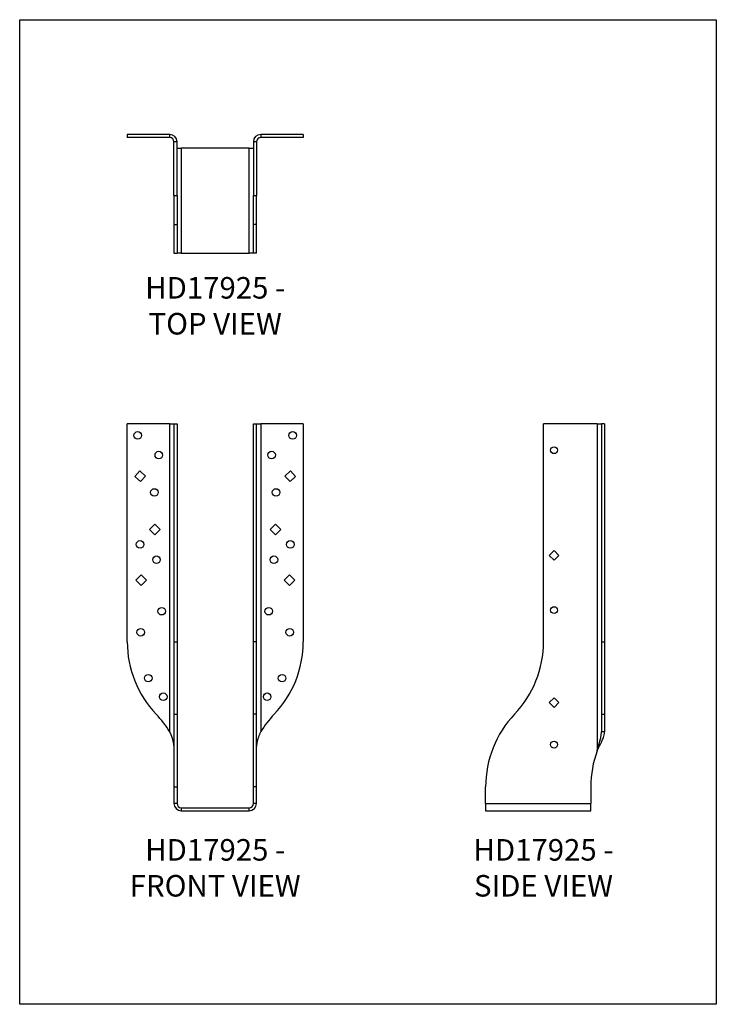
# Model space of a CAD drawing. Units: millimetres. Extents: x -1650 to -1230, y -631 to -37.
import ezdxf

# ---------------------------------------------------------------- set-up
doc = ezdxf.new("R2010")
doc.units = ezdxf.units.MM
doc.header["$MEASUREMENT"] = 0
doc.layers.get('0').update_dxf_attribs({"linetype": 'CONTINUOUS'})
doc.layers.get('Defpoints').update_dxf_attribs({"linetype": 'CONTINUOUS'})
doc.layers.add('OBJ', color=179, linetype='CONTINUOUS')
doc.styles.add('SLDTEXTSTYLE0', font='TXT', dxfattribs={"width": 0.605})

msp = doc.modelspace()

# ---------------------------------------------------------------- linework, layer by layer
at = {"color": 7, "linetype": 'Continuous', "lineweight": 25}
for p, q in [((-1585.63, -105.96), (-1585.63, -107.85)), ((-1560.02, -105.96), (-1585.63, -105.96)), ((-1560.02, -107.85), (-1560.02, -105.96)), ((-1505.16, -105.96), (-1505.16, -107.85)), ((-1479.55, -105.96), (-1505.16, -105.96)), ((-1479.55, -105.96), (-1479.55, -107.85)), ((-1560.02, -107.85), (-1585.63, -107.85)), ((-1555.58, -110.39), (-1557.48, -110.39)), ((-1557.48, -142.74), (-1557.48, -110.39)), ((-1555.58, -142.74), (-1555.58, -110.39)), ((-1507.7, -110.39), (-1509.59, -110.39)), ((-1509.59, -110.39), (-1509.59, -142.74)), ((-1507.7, -110.39), (-1507.7, -142.74)), ((-1479.55, -107.85), (-1505.16, -107.85)), ((-1555.58, -114.22), (-1553.05, -114.22)), ((-1553.05, -114.22), (-1553.05, -177.66)), ((-1512.13, -114.22), (-1553.05, -114.22)), ((-1512.13, -177.66), (-1512.13, -114.22)), ((-1512.13, -114.22), (-1509.59, -114.22)), ((-1557.48, -142.74), (-1555.58, -142.74)), ((-1557.48, -142.74), (-1557.48, -160.2)), ((-1555.58, -142.74), (-1555.58, -160.2)), ((-1509.59, -142.74), (-1507.7, -142.74)), ((-1509.59, -160.2), (-1509.59, -142.74)), ((-1507.7, -160.2), (-1507.7, -142.74)), ((-1557.48, -160.2), (-1555.58, -160.2)), ((-1557.48, -160.2), (-1557.48, -177.66)), ((-1555.58, -160.2), (-1555.58, -177.66)), ((-1507.7, -160.2), (-1509.59, -160.2)), ((-1509.59, -177.66), (-1509.59, -160.2)), ((-1507.7, -177.66), (-1507.7, -160.2)), ((-1557.48, -177.66), (-1555.58, -177.66)), ((-1553.05, -177.66), (-1555.58, -177.66)), ((-1553.05, -177.66), (-1512.13, -177.66)), ((-1509.59, -177.66), (-1512.13, -177.66)), ((-1507.7, -177.66), (-1509.59, -177.66)), ((-1585.63, -412.03), (-1585.63, -280.53)), ((-1560.02, -280.53), (-1585.63, -280.53)), ((-1560.02, -466.37), (-1560.02, -280.53)), ((-1560.02, -280.53), (-1557.48, -280.53)), ((-1557.48, -280.53), (-1555.58, -280.53)), ((-1557.48, -280.53), (-1557.48, -412.03)), ((-1555.58, -280.53), (-1555.58, -412.03)), ((-1509.59, -280.53), (-1507.7, -280.53)), ((-1509.59, -412.03), (-1509.59, -280.53)), ((-1507.7, -412.03), (-1507.7, -280.53)), ((-1507.7, -280.53), (-1505.16, -280.53)), ((-1505.16, -280.53), (-1505.16, -466.37)), ((-1479.55, -280.53), (-1505.16, -280.53)), ((-1479.55, -280.53), (-1479.55, -412.03)), ((-1334.65, -412.03), (-1334.65, -280.53)), ((-1302.29, -280.53), (-1334.65, -280.53)), ((-1302.29, -280.53), (-1302.29, -477.73)), ((-1302.29, -280.53), (-1299.75, -280.53)), ((-1299.75, -280.53), (-1299.75, -412.03)), ((-1297.86, -280.53), (-1299.75, -280.53)), ((-1297.86, -280.53), (-1297.86, -412.03)), ((-1581.06, -312.32), (-1577.97, -308.96)), ((-1577.69, -315.41), (-1581.06, -312.32)), ((-1577.97, -308.96), (-1574.61, -312.04)), ((-1574.61, -312.04), (-1577.69, -315.41)), ((-1490.57, -312.04), (-1487.21, -308.96)), ((-1487.48, -315.41), (-1490.57, -312.04)), ((-1484.12, -312.32), (-1487.48, -315.41)), ((-1487.21, -308.96), (-1484.12, -312.32)), ((-1572.23, -344.36), (-1569.02, -341.1)), ((-1568.97, -347.56), (-1572.23, -344.36)), ((-1569.02, -341.1), (-1565.77, -344.31)), ((-1565.77, -344.31), (-1568.97, -347.56)), ((-1499.41, -344.31), (-1496.15, -341.1)), ((-1496.21, -347.56), (-1499.41, -344.31)), ((-1492.95, -344.36), (-1496.21, -347.56)), ((-1496.15, -341.1), (-1492.95, -344.36)), ((-1331.24, -359.88), (-1328.3, -356.94)), ((-1328.3, -362.82), (-1331.24, -359.88)), ((-1328.3, -356.94), (-1325.36, -359.88)), ((-1325.36, -359.88), (-1328.3, -362.82)), ((-1580.53, -374.77), (-1577.31, -371.53)), ((-1577.31, -371.53), (-1574.07, -374.75)), ((-1491.1, -374.75), (-1487.86, -371.53)), ((-1487.86, -371.53), (-1484.64, -374.77)), ((-1577.29, -377.99), (-1580.53, -374.77)), ((-1574.07, -374.75), (-1577.29, -377.99)), ((-1487.89, -377.99), (-1491.1, -374.75)), ((-1484.64, -374.77), (-1487.89, -377.99)), ((-1557.48, -412.03), (-1555.58, -412.03)), ((-1557.48, -412.03), (-1557.48, -455.74)), ((-1555.58, -412.03), (-1555.58, -455.74)), ((-1507.7, -412.03), (-1509.59, -412.03)), ((-1509.59, -455.74), (-1509.59, -412.03)), ((-1507.7, -455.74), (-1507.7, -412.03)), ((-1299.75, -412.03), (-1297.86, -412.03)), ((-1299.75, -412.03), (-1299.75, -455.74)), ((-1297.86, -412.03), (-1297.86, -455.74)), ((-1331.24, -448.7), (-1328.3, -445.75)), ((-1328.3, -451.64), (-1331.24, -448.7)), ((-1328.3, -445.75), (-1325.36, -448.7)), ((-1325.36, -448.7), (-1328.3, -451.64)), ((-1557.48, -455.74), (-1555.58, -455.74)), ((-1557.48, -455.74), (-1557.48, -499.45)), ((-1555.58, -455.74), (-1555.58, -499.45)), ((-1507.7, -455.74), (-1509.59, -455.74)), ((-1509.59, -499.45), (-1509.59, -455.74)), ((-1507.7, -499.45), (-1507.7, -455.74)), ((-1299.75, -455.74), (-1297.86, -455.74)), ((-1299.75, -455.74), (-1299.75, -466.37)), ((-1297.86, -455.74), (-1297.86, -466.37)), ((-1297.86, -466.37), (-1299.75, -466.37)), ((-1557.48, -499.45), (-1557.48, -509.55)), ((-1557.48, -499.45), (-1555.58, -499.45)), ((-1555.58, -499.45), (-1555.58, -509.55)), ((-1509.59, -509.55), (-1509.59, -499.45)), ((-1507.7, -499.45), (-1509.59, -499.45)), ((-1507.7, -509.55), (-1507.7, -499.45)), ((-1369.57, -509.55), (-1369.57, -499.45)), ((-1306.12, -499.45), (-1306.12, -509.55)), ((-1555.58, -509.55), (-1557.48, -509.55)), ((-1507.7, -509.55), (-1509.59, -509.55)), ((-1369.57, -509.55), (-1306.12, -509.55)), ((-1369.57, -509.55), (-1369.57, -513.99)), ((-1306.12, -513.99), (-1306.12, -509.55)), ((-1553.05, -512.09), (-1553.05, -513.99)), ((-1553.05, -512.09), (-1512.13, -512.09)), ((-1553.05, -513.99), (-1512.13, -513.99)), ((-1512.13, -513.99), (-1512.13, -512.09)), ((-1369.57, -513.99), (-1306.12, -513.99))]:
    msp.add_line(p, q, dxfattribs=at)
for centre, radius in [((-1579.29, -287.48), 2.28), ((-1485.89, -287.48), 2.28), ((-1328.3, -296.44), 2.08), ((-1566.6, -299.38), 2.28), ((-1498.58, -299.38), 2.28), ((-1569.27, -321.92), 2.28), ((-1495.9, -321.92), 2.28), ((-1577.88, -353.23), 2.28), ((-1487.29, -353.23), 2.28), ((-1567.99, -362.5), 2.28), ((-1497.18, -362.5), 2.28), ((-1564.82, -393.57), 2.28), ((-1500.35, -393.57), 2.28), ((-1328.3, -392.91), 2.08), ((-1577.51, -406.26), 2.28), ((-1487.67, -406.26), 2.28), ((-1572.92, -433.96), 2.28), ((-1492.25, -433.96), 2.28), ((-1563.9, -445.18), 2.28), ((-1501.27, -445.18), 2.28), ((-1328.3, -474.07), 2.08)]:
    msp.add_circle(centre, radius, dxfattribs=at)
for centre, radius, start, end in [((-1560.02, -110.39), 4.43, 0, 90), ((-1505.16, -110.39), 4.43, 90, 180), ((-1560.02, -110.39), 2.54, 0, 90), ((-1505.16, -110.39), 2.54, 90, 180), ((-1522.19, -412.03), 63.44, 180, 223.54882), ((-1542.99, -412.03), 63.44, 316.45118, 0), ((-1398.09, -412.03), 63.44, 316.45118, 0), ((-1614.15, -499.45), 63.44, 31.43024, 43.54882), ((-1451.03, -499.45), 63.44, 136.45118, 148.56976), ((-1306.12, -499.45), 63.44, 136.45118, 180), ((-1242.68, -499.45), 63.44, 159.98034, 180), ((-1553.05, -509.55), 4.43, 180, 270), ((-1553.05, -509.55), 2.54, 180, 270), ((-1512.13, -509.55), 4.43, 270, 0), ((-1512.13, -509.55), 2.54, 270, 0)]:
    msp.add_arc(centre, radius, start, end, dxfattribs=at)
for points, knots in [([(-1560.02, -466.37), (-1559.97, -466.49), (-1559.86, -466.73), (-1559.71, -467.09), (-1559.56, -467.45), (-1559.41, -467.81), (-1559.27, -468.15), (-1559.14, -468.5), (-1559.01, -468.84), (-1558.89, -469.17), (-1558.78, -469.5), (-1558.67, -469.82), (-1558.56, -470.14), (-1558.47, -470.46), (-1558.38, -470.77), (-1558.29, -471.08), (-1558.21, -471.38), (-1558.14, -471.67), (-1558.05, -472.06), (-1557.94, -472.58), (-1557.82, -473.24), (-1557.71, -473.98), (-1557.62, -474.81), (-1557.54, -475.71), (-1557.49, -476.69), (-1557.48, -477.37), (-1557.48, -477.73)], [0, 0, 0, 0, 0.033174, 0.065876, 0.098106, 0.129865, 0.161153, 0.19197, 0.222317, 0.252193, 0.281601, 0.310539, 0.33901, 0.367012, 0.394546, 0.421614, 0.448216, 0.474352, 0.500024, 0.551127, 0.608995, 0.673633, 0.745049, 0.823247, 0.90823, 1, 1, 1, 1]), ([(-1507.7, -477.73), (-1507.69, -477.55), (-1507.69, -477.19), (-1507.68, -476.66), (-1507.66, -476.13), (-1507.62, -475.6), (-1507.58, -475.08), (-1507.53, -474.55), (-1507.47, -474.03), (-1507.39, -473.51), (-1507.31, -473), (-1507.21, -472.48), (-1507.11, -472.02), (-1507.01, -471.6), (-1506.91, -471.2), (-1506.79, -470.75), (-1506.64, -470.26), (-1506.46, -469.72), (-1506.26, -469.14), (-1506.02, -468.51), (-1505.76, -467.84), (-1505.47, -467.12), (-1505.26, -466.62), (-1505.16, -466.37)], [0, 0, 0, 0, 0.046117, 0.092095, 0.137937, 0.183644, 0.229218, 0.27466, 0.319972, 0.365155, 0.410212, 0.455144, 0.499953, 0.53117, 0.566556, 0.606115, 0.649849, 0.69776, 0.749848, 0.806116, 0.866563, 0.931191, 1, 1, 1, 1]), ([(-1302.29, -477.73), (-1302.24, -477.55), (-1302.14, -477.19), (-1301.99, -476.66), (-1301.84, -476.13), (-1301.69, -475.6), (-1301.54, -475.08), (-1301.38, -474.55), (-1301.23, -474.03), (-1301.08, -473.51), (-1300.94, -473), (-1300.79, -472.48), (-1300.67, -472.02), (-1300.56, -471.6), (-1300.45, -471.2), (-1300.34, -470.75), (-1300.23, -470.26), (-1300.11, -469.72), (-1300, -469.14), (-1299.9, -468.51), (-1299.82, -467.84), (-1299.76, -467.12), (-1299.76, -466.62), (-1299.75, -466.37)], [0, 0, 0, 0, 0.046117, 0.092095, 0.137937, 0.183644, 0.229218, 0.27466, 0.319972, 0.365155, 0.410212, 0.455144, 0.499953, 0.53117, 0.566556, 0.606115, 0.649849, 0.69776, 0.749848, 0.806116, 0.866563, 0.931191, 1, 1, 1, 1]), ([(-1302.29, -477.73), (-1301.82, -476.74), (-1301.33, -475.77), (-1300.6, -474.33), (-1300.35, -473.86), (-1300, -473.15), (-1299.88, -472.91), (-1299.71, -472.56), (-1299.66, -472.44), (-1299.57, -472.26), (-1299.55, -472.21), (-1299.51, -472.12), (-1299.49, -472.09), (-1299.47, -472.04), (-1299.46, -472.03), (-1299.45, -472.01), (-1299.45, -472), (-1299.45, -471.99), (-1299.44, -471.99), (-1299.44, -471.98), (-1299.44, -471.97), (-1299.31, -471.7), (-1299.16, -471.37), (-1298.83, -470.63), (-1298.66, -470.21), (-1298.32, -469.27), (-1298.17, -468.76), (-1297.93, -467.63), (-1297.86, -467.02), (-1297.86, -466.37)], [0, 0, 0, 0, 0.25, 0.25, 0.375, 0.375, 0.4375, 0.4375, 0.46875, 0.46875, 0.484375, 0.484375, 0.492188, 0.492188, 0.496094, 0.496094, 0.498047, 0.498047, 0.499023, 0.499023, 0.5, 0.5, 0.625, 0.625, 0.75, 0.75, 0.875, 0.875, 1, 1, 1, 1])]:
    msp.add_open_spline(points, degree=3, knots=knots, dxfattribs=at)
at = {"layer": 'Defpoints'}
msp.add_lwpolyline([(-1650.46, -36.71), (-1230.46, -36.71), (-1230.46, -630.71), (-1650.46, -630.71)], close=True, dxfattribs=at)

# ---------------------------------------------------------------- texts
at = {"layer": 'OBJ', "color": 7, "char_height": 13, "attachment_point": 8, "style": 'SLDTEXTSTYLE0'}
for s, insert in [('{\\fArial|b0|i0|c0|p34;HD17925 - TOP VIEW}', (-1532.59, -226.64)), ('{\\fArial|b0|i0|c0|p34;HD17925 - FRONT VIEW}', (-1532.59, -565.71)), ('{\\fArial|b0|i0|c0|p34;HD17925 - SIDE VIEW}', (-1334.65, -565.71))]:
    msp.add_mtext(s, dxfattribs=dict(at, insert=insert))

doc.saveas('drawing.dxf')
